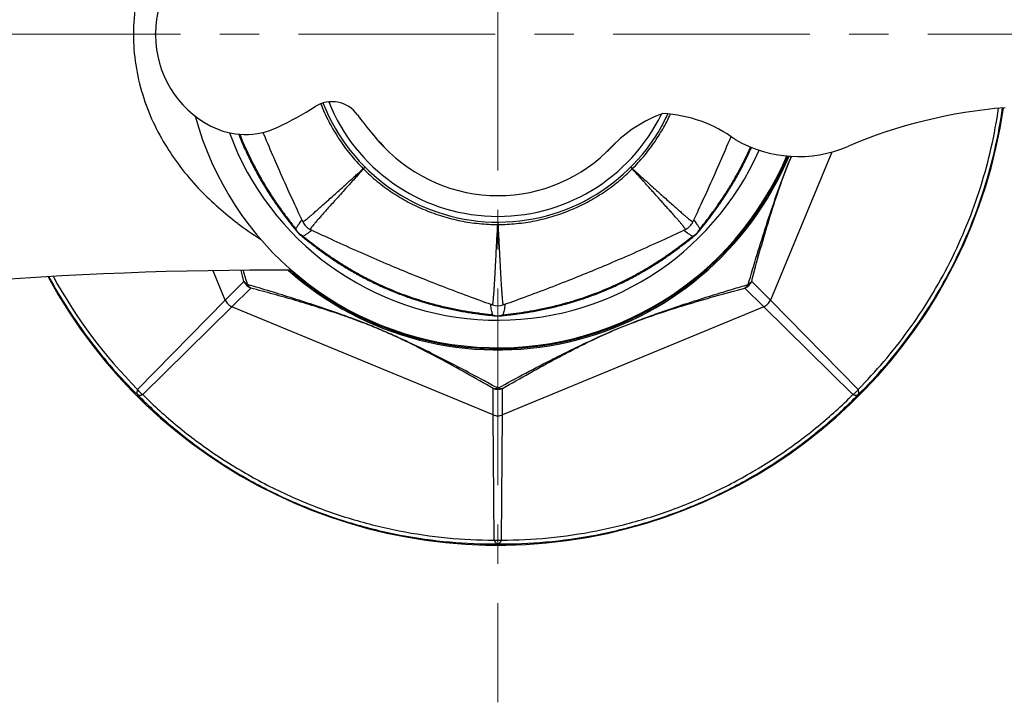
# Model space of a CAD drawing. Units: millimetres. Extents: x 72 to 8980, y -1552 to 626.
# Drawn here: x 8306 to 8368, y -786 to -743 of the extents above; entities that cross this region are included whole.
import ezdxf

# ---------------------------------------------------------------- set-up
doc = ezdxf.new("R2010")
doc.units = ezdxf.units.MM
doc.header["$MEASUREMENT"] = 0
doc.linetypes.add('CENTER', pattern=[2, 1.25, -0.25, 0.25, -0.25])
doc.layers.add('Centerline', color=4, linetype='CENTER', lineweight=15)

msp = doc.modelspace()

# ---------------------------------------------------------------- linework, layer by layer
at = {"color": 7, "linetype": 'Continuous'}
for p, q in [((8314.366, -743.929), (8314.366, -743.929)), ((8314.366, -744.054), (8314.366, -743.929)), ((8314.366, -744.054), (8314.366, -744.054)), ((8357.35, -751.479), (8353.451, -760.891)), ((8327.68, -752.432), (8327.572, -752.538)), ((8327.687, -752.439), (8327.581, -752.547)), ((8344.569, -752.441), (8344.675, -752.549)), ((8344.578, -752.431), (8344.686, -752.537)), ((8336.122, -755.934), (8336.121, -756.085)), ((8336.135, -755.934), (8336.137, -756.085)), ((8348.533, -755.916), (8348.658, -755.65)), ((8323.31, -756.473), (8323.399, -756.582)), ((8324.204, -756.396), (8324.466, -756.519)), ((8348.503, -756.836), (8348.503, -756.836)), ((8348.61, -756.81), (8348.719, -756.721)), ((8318.806, -760.891), (8318.033, -759.023)), ((8319.805, -758.994), (8319.81, -759.016)), ((8319.949, -758.992), (8319.956, -759.016)), ((8307.589, -759.411), (8307.595, -759.423)), ((8307.869, -759.395), (8307.874, -759.406)), ((8318.806, -760.891), (8319.992, -759.699)), ((8353.451, -760.891), (8352.265, -759.699)), ((8319.229, -761.314), (8320.421, -760.128)), ((8353.029, -761.314), (8351.836, -760.128)), ((8313.229, -766.566), (8318.806, -760.891)), ((8336.468, -761.195), (8336.743, -761.095)), ((8359.029, -766.566), (8353.451, -760.891)), ((8313.555, -766.892), (8319.229, -761.314)), ((8335.83, -768.19), (8319.229, -761.314)), ((8353.029, -761.314), (8336.427, -768.19)), ((8358.703, -766.892), (8353.029, -761.314)), ((8335.796, -761.824), (8335.797, -761.824)), ((8335.89, -761.881), (8336.031, -761.895)), ((8335.83, -768.19), (8335.825, -766.509)), ((8336.427, -768.19), (8336.432, -766.509)), ((8335.898, -776.147), (8335.83, -768.19)), ((8336.359, -776.147), (8336.427, -768.19))]:
    msp.add_line(p, q, dxfattribs=at)
for points in [[(8319.655, -750.342), (8319.694, -750.44), (8319.735, -750.542), (8319.776, -750.644), (8319.818, -750.746), (8319.86, -750.848), (8319.903, -750.949), (8319.946, -751.05), (8319.99, -751.15), (8320.035, -751.251), (8320.079, -751.351), (8320.125, -751.451), (8320.171, -751.55), (8320.217, -751.649), (8320.264, -751.748), (8320.311, -751.846), (8320.359, -751.944), (8320.407, -752.042), (8320.455, -752.139), (8320.504, -752.236), (8320.554, -752.332), (8320.603, -752.428), (8320.654, -752.524), (8320.705, -752.62), (8320.756, -752.715), (8320.807, -752.81), (8320.86, -752.904), (8320.912, -752.998), (8320.965, -753.092), (8321.018, -753.185), (8321.071, -753.277), (8321.125, -753.369), (8321.179, -753.461), (8321.234, -753.552), (8321.288, -753.643), (8321.343, -753.733), (8321.399, -753.822), (8321.454, -753.911), (8321.51, -753.999), (8321.566, -754.087), (8321.622, -754.174), (8321.678, -754.26), (8321.734, -754.346), (8321.791, -754.431), (8321.847, -754.516), (8321.904, -754.599), (8321.96, -754.681), (8322.016, -754.763), (8322.073, -754.844), (8322.129, -754.924), (8322.185, -755.004), (8322.241, -755.082), (8322.297, -755.16), (8322.353, -755.237), (8322.409, -755.313), (8322.464, -755.388), (8322.52, -755.463), (8322.575, -755.536), (8322.629, -755.609), (8322.684, -755.68), (8322.738, -755.751), (8322.792, -755.821), (8322.846, -755.89), (8322.899, -755.959), (8322.953, -756.028), (8323.008, -756.097), (8323.062, -756.166), (8323.115, -756.232), (8323.166, -756.295), (8323.216, -756.357), (8323.31, -756.473)], [(8321.194, -750.231), (8321.251, -750.368), (8321.328, -750.552), (8321.405, -750.736), (8321.483, -750.92), (8321.561, -751.105), (8321.64, -751.291), (8321.72, -751.478), (8321.801, -751.667), (8321.884, -751.857), (8321.967, -752.049), (8322.052, -752.243), (8322.137, -752.438), (8322.224, -752.635), (8322.312, -752.834), (8322.401, -753.033), (8322.49, -753.233), (8322.58, -753.432), (8322.669, -753.631), (8322.759, -753.829), (8322.848, -754.025), (8322.937, -754.219), (8323.025, -754.411), (8323.112, -754.6), (8323.197, -754.785), (8323.281, -754.967), (8323.364, -755.145), (8323.444, -755.319), (8323.523, -755.487), (8323.599, -755.65), (8323.724, -755.916)], [(8348.658, -755.65), (8348.734, -755.487), (8348.813, -755.319), (8348.893, -755.146), (8348.976, -754.968), (8349.06, -754.786), (8349.146, -754.6), (8349.233, -754.411), (8349.32, -754.22), (8349.409, -754.026), (8349.498, -753.829), (8349.588, -753.632), (8349.677, -753.433), (8349.767, -753.234), (8349.856, -753.034), (8349.945, -752.835), (8350.033, -752.636), (8350.12, -752.439), (8350.205, -752.244), (8350.29, -752.05), (8350.373, -751.858), (8350.456, -751.668), (8350.537, -751.479), (8350.617, -751.292), (8350.696, -751.106), (8350.774, -750.921), (8350.852, -750.737), (8350.954, -750.494)], [(8348.859, -756.581), (8348.907, -756.522), (8348.958, -756.46), (8349.007, -756.399), (8349.056, -756.338), (8349.106, -756.277), (8349.155, -756.215), (8349.206, -756.151), (8349.258, -756.086), (8349.31, -756.019), (8349.363, -755.953), (8349.415, -755.886), (8349.468, -755.818), (8349.521, -755.749), (8349.574, -755.679), (8349.628, -755.608), (8349.683, -755.536), (8349.738, -755.463), (8349.793, -755.389), (8349.848, -755.313), (8349.905, -755.236), (8349.961, -755.159), (8350.017, -755.081), (8350.074, -755.002), (8350.13, -754.922), (8350.186, -754.842), (8350.242, -754.761), (8350.298, -754.68), (8350.354, -754.598), (8350.41, -754.515), (8350.466, -754.431), (8350.522, -754.347), (8350.578, -754.262), (8350.634, -754.176), (8350.69, -754.089), (8350.746, -754.002), (8350.801, -753.914), (8350.857, -753.825), (8350.912, -753.736), (8350.967, -753.646), (8351.022, -753.555), (8351.076, -753.464), (8351.131, -753.372), (8351.185, -753.28), (8351.238, -753.187), (8351.292, -753.094), (8351.344, -753), (8351.397, -752.906), (8351.449, -752.812), (8351.5, -752.717), (8351.552, -752.622), (8351.603, -752.526), (8351.653, -752.43), (8351.703, -752.334), (8351.752, -752.238), (8351.801, -752.141), (8351.849, -752.044), (8351.897, -751.947), (8351.945, -751.849), (8351.992, -751.751), (8352.039, -751.652), (8352.085, -751.553), (8352.131, -751.453), (8352.177, -751.354), (8352.222, -751.254), (8352.251, -751.186)], [(8324.466, -756.519), (8324.629, -756.595), (8324.797, -756.674), (8324.97, -756.754), (8325.148, -756.836), (8325.329, -756.92), (8325.514, -757.006), (8325.703, -757.092), (8325.894, -757.18), (8326.087, -757.268), (8326.283, -757.357), (8326.48, -757.447), (8326.678, -757.536), (8326.878, -757.626), (8327.077, -757.715), (8327.276, -757.803), (8327.474, -757.891), (8327.672, -757.978), (8327.867, -758.064), (8328.061, -758.149), (8328.253, -758.232), (8328.443, -758.314), (8328.632, -758.396), (8328.819, -758.476), (8329.006, -758.555), (8329.191, -758.634), (8329.376, -758.712), (8329.56, -758.789), (8329.744, -758.866), (8329.927, -758.942), (8330.111, -759.018), (8330.295, -759.094), (8330.48, -759.169), (8330.666, -759.245), (8330.852, -759.32), (8331.04, -759.396), (8331.229, -759.472), (8331.42, -759.548), (8331.612, -759.624), (8331.807, -759.701), (8332.004, -759.778), (8332.203, -759.856), (8332.404, -759.934), (8332.608, -760.012), (8332.811, -760.09), (8333.016, -760.168), (8333.22, -760.246), (8333.424, -760.324), (8333.628, -760.4), (8333.83, -760.476), (8334.03, -760.551), (8334.228, -760.624), (8334.423, -760.696), (8334.615, -760.767), (8334.804, -760.836), (8334.988, -760.904), (8335.168, -760.97), (8335.343, -761.033), (8335.512, -761.095), (8335.789, -761.195)], [(8336.743, -761.095), (8336.913, -761.034), (8337.087, -760.97), (8337.267, -760.905), (8337.451, -760.838), (8337.639, -760.768), (8337.83, -760.698), (8338.026, -760.626), (8338.223, -760.552), (8338.423, -760.478), (8338.625, -760.402), (8338.827, -760.326), (8339.031, -760.249), (8339.236, -760.171), (8339.44, -760.093), (8339.643, -760.015), (8339.846, -759.937), (8340.047, -759.859), (8340.246, -759.781), (8340.442, -759.704), (8340.637, -759.627), (8340.83, -759.551), (8341.02, -759.475), (8341.21, -759.399), (8341.397, -759.323), (8341.584, -759.248), (8341.769, -759.173), (8341.954, -759.097), (8342.138, -759.022), (8342.321, -758.946), (8342.505, -758.869), (8342.689, -758.793), (8342.873, -758.716), (8343.057, -758.638), (8343.242, -758.559), (8343.428, -758.48), (8343.615, -758.4), (8343.804, -758.319), (8343.994, -758.237), (8344.186, -758.153), (8344.38, -758.069), (8344.575, -757.983), (8344.773, -757.896), (8344.971, -757.808), (8345.171, -757.719), (8345.37, -757.63), (8345.57, -757.54), (8345.768, -757.451), (8345.966, -757.361), (8346.162, -757.272), (8346.356, -757.183), (8346.548, -757.096), (8346.737, -757.009), (8346.923, -756.923), (8347.104, -756.839), (8347.283, -756.756), (8347.456, -756.676), (8347.624, -756.597), (8347.788, -756.521), (8348.054, -756.396)], [(8323.539, -756.722), (8323.598, -756.77), (8323.66, -756.82), (8323.721, -756.87), (8323.782, -756.919), (8323.843, -756.968), (8323.905, -757.018), (8323.969, -757.069), (8324.035, -757.121), (8324.101, -757.173), (8324.167, -757.225), (8324.234, -757.278), (8324.302, -757.331), (8324.371, -757.384), (8324.441, -757.437), (8324.512, -757.491), (8324.585, -757.546), (8324.657, -757.6), (8324.732, -757.655), (8324.807, -757.711), (8324.884, -757.767), (8324.961, -757.824), (8325.04, -757.88), (8325.119, -757.936), (8325.198, -757.993), (8325.278, -758.049), (8325.359, -758.105), (8325.44, -758.161), (8325.522, -758.217), (8325.605, -758.273), (8325.689, -758.329), (8325.773, -758.385), (8325.859, -758.441), (8325.945, -758.497), (8326.031, -758.553), (8326.119, -758.609), (8326.206, -758.664), (8326.295, -758.72), (8326.385, -758.775), (8326.475, -758.83), (8326.565, -758.885), (8326.657, -758.939), (8326.748, -758.993), (8326.841, -759.047), (8326.933, -759.101), (8327.027, -759.154), (8327.12, -759.207), (8327.214, -759.26), (8327.308, -759.312), (8327.403, -759.363), (8327.498, -759.415), (8327.594, -759.465), (8327.69, -759.516), (8327.786, -759.565), (8327.882, -759.615), (8327.979, -759.664), (8328.076, -759.712), (8328.173, -759.76), (8328.271, -759.808), (8328.37, -759.855), (8328.468, -759.902), (8328.567, -759.948), (8328.667, -759.994), (8328.767, -760.039), (8328.867, -760.084), (8328.967, -760.129), (8329.068, -760.173), (8329.169, -760.216), (8329.27, -760.259), (8329.371, -760.301), (8329.473, -760.343), (8329.575, -760.384), (8329.677, -760.425), (8329.779, -760.465), (8329.882, -760.505), (8329.984, -760.544), (8330.087, -760.582), (8330.189, -760.62), (8330.292, -760.658), (8330.395, -760.694), (8330.498, -760.731), (8330.601, -760.766), (8330.704, -760.801), (8330.807, -760.836), (8330.91, -760.869), (8331.013, -760.903), (8331.116, -760.935), (8331.22, -760.968), (8331.323, -760.999), (8331.427, -761.03), (8331.531, -761.061), (8331.634, -761.091), (8331.737, -761.12), (8331.841, -761.149), (8331.944, -761.177), (8332.047, -761.205), (8332.151, -761.232), (8332.254, -761.258), (8332.357, -761.284), (8332.459, -761.31), (8332.562, -761.334), (8332.664, -761.358), (8332.766, -761.382), (8332.868, -761.405), (8332.97, -761.428), (8333.071, -761.45), (8333.172, -761.471), (8333.272, -761.492), (8333.372, -761.512), (8333.472, -761.532), (8333.571, -761.551), (8333.669, -761.569), (8333.767, -761.587), (8333.864, -761.605), (8333.96, -761.622), (8334.056, -761.638), (8334.151, -761.654), (8334.246, -761.669), (8334.34, -761.684), (8334.433, -761.699), (8334.525, -761.713), (8334.617, -761.726), (8334.708, -761.739), (8334.798, -761.752), (8334.887, -761.764), (8334.975, -761.775), (8335.063, -761.787), (8335.15, -761.798), (8335.237, -761.809), (8335.324, -761.819), (8335.411, -761.829), (8335.498, -761.839), (8335.582, -761.849), (8335.663, -761.857), (8335.742, -761.866), (8335.89, -761.881)], [(8336.228, -761.895), (8336.304, -761.888), (8336.384, -761.88), (8336.462, -761.871), (8336.54, -761.863), (8336.617, -761.855), (8336.697, -761.846), (8336.778, -761.837), (8336.861, -761.827), (8336.945, -761.817), (8337.028, -761.807), (8337.113, -761.797), (8337.198, -761.786), (8337.285, -761.775), (8337.372, -761.763), (8337.46, -761.751), (8337.55, -761.739), (8337.64, -761.726), (8337.732, -761.712), (8337.825, -761.698), (8337.918, -761.684), (8338.013, -761.669), (8338.108, -761.653), (8338.204, -761.637), (8338.3, -761.621), (8338.396, -761.604), (8338.493, -761.587), (8338.59, -761.569), (8338.688, -761.55), (8338.786, -761.531), (8338.885, -761.512), (8338.984, -761.492), (8339.084, -761.471), (8339.185, -761.45), (8339.285, -761.428), (8339.386, -761.406), (8339.488, -761.383), (8339.59, -761.359), (8339.692, -761.335), (8339.794, -761.31), (8339.897, -761.285), (8340, -761.259), (8340.104, -761.232), (8340.207, -761.205), (8340.311, -761.178), (8340.414, -761.149), (8340.518, -761.121), (8340.621, -761.091), (8340.725, -761.061), (8340.828, -761.031), (8340.932, -761), (8341.035, -760.968), (8341.139, -760.936), (8341.242, -760.903), (8341.345, -760.87), (8341.448, -760.836), (8341.551, -760.802), (8341.654, -760.767), (8341.757, -760.731), (8341.859, -760.695), (8341.962, -760.659), (8342.065, -760.621), (8342.168, -760.583), (8342.271, -760.545), (8342.373, -760.506), (8342.475, -760.466), (8342.578, -760.426), (8342.68, -760.386), (8342.781, -760.344), (8342.883, -760.303), (8342.985, -760.26), (8343.086, -760.217), (8343.187, -760.174), (8343.288, -760.13), (8343.388, -760.086), (8343.488, -760.041), (8343.588, -759.995), (8343.687, -759.95), (8343.786, -759.903), (8343.885, -759.856), (8343.984, -759.809), (8344.082, -759.762), (8344.179, -759.713), (8344.276, -759.665), (8344.373, -759.616), (8344.47, -759.567), (8344.566, -759.517), (8344.662, -759.466), (8344.757, -759.416), (8344.852, -759.364), (8344.947, -759.313), (8345.042, -759.261), (8345.135, -759.208), (8345.229, -759.156), (8345.322, -759.102), (8345.414, -759.049), (8345.506, -758.995), (8345.598, -758.941), (8345.689, -758.887), (8345.78, -758.832), (8345.87, -758.777), (8345.959, -758.722), (8346.048, -758.666), (8346.136, -758.61), (8346.224, -758.555), (8346.311, -758.498), (8346.398, -758.442), (8346.483, -758.386), (8346.569, -758.329), (8346.653, -758.273), (8346.736, -758.217), (8346.819, -758.16), (8346.9, -758.104), (8346.981, -758.047), (8347.062, -757.991), (8347.141, -757.935), (8347.22, -757.879), (8347.297, -757.823), (8347.374, -757.767), (8347.45, -757.711), (8347.526, -757.656), (8347.6, -757.601), (8347.673, -757.546), (8347.746, -757.491), (8347.817, -757.436), (8347.888, -757.382), (8347.958, -757.329), (8348.028, -757.275), (8348.096, -757.221), (8348.165, -757.167), (8348.234, -757.112), (8348.303, -757.058), (8348.369, -757.005), (8348.433, -756.954), (8348.494, -756.904), (8348.61, -756.81)]]:
    msp.add_lwpolyline(points, dxfattribs=at)
for centre, radius, start, end in [((8320.862, -743.929), 6.496, 117.28562, 180), ((8320.862, -744.054), 6.496, 180, 242.71438), ((8325.583, -750.277), 1.999, 35.62748, 122.3407), ((8336.129, -743.991), 11.943, 201.46229, 334.9102), ((8336.129, -743.991), 11.577, 201.78974, 334.00944), ((8336.129, -743.991), 32.48, 208.34769, 351.72108), ((8336.129, -743.991), 19.929, 195.13571, 337.15322), ((8312.504, -729.62), 22.451, 295.42372, 302.3407), ((8342.673, -738.03), 19.026, 215.62748, 223.57291), ((8349.345, -756.793), 8.223, 109.31026, 136.51059), ((8346.173, -757.515), 8.495, 53.5551, 86.94064), ((8370.921, -780.539), 31.981, 94.56086, 113.10241), ((8320.083, -745.564), 4.797, 242.71349, 295.42372), ((8336.129, -743.991), 18.176, 200.14872, 336.06653), ((8336.129, -743.991), 10.185, 218.32529, 226.96572), ((8336.129, -743.991), 10.185, 313.10591, 317.45254), ((8355.235, -743.769), 7.995, 239.84346, 293.10241), ((8336.129, -744.256), 9.994, 223.57291, 316.51059), ((8336.129, -743.991), 20.067, 228.39037, 337.28094), ((8336.129, -743.991), 19.988, 228.64532, 337.20708), ((8393.062, -767.574), 41.421, 157.54234, 157.83027), ((8385.031, -764.247), 32.72, 157.54895, 157.90166), ((8328.243, -751.877), 0.942, 224.53315, 225.34308), ((8344.052, -751.914), 0.889, 314.48289, 315.50399), ((8332.899, -738.368), 22.096, 232.98172, 237.53547), ((8324.629, -755.491), 0.999, 205.15803, 244.84207), ((8336.129, -755.112), 0.973, 269.53381, 270.46541), ((8347.629, -755.491), 0.999, 295.158, 334.84206), ((8324.172, -755.949), 0.999, 219.33083, 230.67583), ((8348.057, -755.919), 1.02, 295.96961, 334.16321), ((8348.086, -755.948), 0.999, 309.33083, 320.67583), ((8322.152, -1013.602), 254.62, 89.80433, 99.36961), ((8180.149, -796.551), 144.618, 14.76319, 15.0432), ((8156.715, -807.603), 170.318, 16.26419, 16.57532), ((8335.59, -744.262), 31.583, 208.6516, 224.92562), ((8320.736, -759.385), 0.807, 202.92564, 247.07436), ((8351.522, -759.385), 0.807, 292.92565, 337.07435), ((8336.129, -760.255), 0.999, 250.15795, 289.84206), ((8336.129, -760.86), 1.02, 250.96991, 289.16291), ((8336.129, -760.898), 1.002, 264.3447, 275.66197), ((8336.129, -765.761), 0.807, 247.92565, 292.07435)]:
    msp.add_arc(centre, radius, start, end, dxfattribs=at)
for points, knots in [([(8320.054, -731.636), (8319.162, -732.274), (8317.398, -733.743), (8315.105, -736.506), (8313.396, -739.978), (8312.962, -742.634), (8312.962, -743.991)], [0, 0, 0, 0, 0.222764, 0.46403, 0.724259, 1, 1, 1, 1]), ([(8312.962, -743.991), (8312.962, -745.29), (8313.359, -747.835), (8314.938, -751.195), (8317.084, -753.909), (8318.749, -755.371), (8319.596, -756.01)], [0, 0, 0, 0, 0.274336, 0.534164, 0.775862, 1, 1, 1, 1]), ([(8324.874, -748.409), (8325.025, -748.794), (8325.367, -749.549), (8325.993, -750.623), (8326.725, -751.628), (8327.279, -752.245), (8327.572, -752.538)], [0, 0, 0, 0, 0.250007, 0.500011, 0.750009, 1, 1, 1, 1]), ([(8344.686, -752.537), (8344.936, -752.287), (8345.414, -751.764), (8346.058, -750.919), (8346.626, -750.022), (8346.952, -749.392), (8347.1, -749.071)], [0, 0, 0, 0, 0.249992, 0.49999, 0.749993, 1, 1, 1, 1]), ([(8359.029, -766.566), (8359.599, -765.995), (8360.711, -764.791), (8362.252, -762.837), (8363.661, -760.723), (8364.911, -758.475), (8365.981, -756.12), (8366.856, -753.688), (8367.527, -751.209), (8367.838, -749.533), (8367.959, -748.696)], [0, 0, 0, 0, 0.119084, 0.241831, 0.367059, 0.493795, 0.621216, 0.748574, 0.875117, 1, 1, 1, 1]), ([(8359.037, -766.9), (8359.625, -766.322), (8360.772, -765.1), (8362.361, -763.113), (8363.813, -760.961), (8365.1, -758.669), (8366.199, -756.265), (8367.095, -753.779), (8367.779, -751.244), (8368.093, -749.529), (8368.214, -748.673)], [0, 0, 0, 0, 0.119117, 0.24185, 0.367047, 0.493751, 0.621149, 0.7485, 0.87506, 1, 1, 1, 1]), ([(8319.723, -750.348), (8319.962, -750.96), (8320.363, -751.854), (8320.969, -752.99), (8321.439, -753.785), (8321.917, -754.523), (8322.319, -755.096), (8322.633, -755.523), (8322.857, -755.82), (8323.04, -756.056), (8323.182, -756.236), (8323.251, -756.323), (8323.284, -756.365)], [0, 0, 0, 0, 0.281014, 0.417918, 0.549992, 0.675669, 0.793489, 0.849029, 0.902154, 0.952673, 0.976741, 1, 1, 1, 1]), ([(8348.974, -756.363), (8349.035, -756.286), (8349.127, -756.168), (8349.251, -756.01), (8349.381, -755.842), (8349.547, -755.624), (8349.823, -755.252), (8350.177, -754.757), (8350.602, -754.122), (8351.025, -753.44), (8351.582, -752.462), (8351.962, -751.692), (8352.195, -751.163)], [0, 0, 0, 0, 0.048078, 0.072914, 0.098499, 0.151747, 0.207399, 0.324704, 0.449542, 0.580762, 0.71716, 1, 1, 1, 1]), ([(8352.04, -759.903), (8352.226, -759.266), (8352.603, -758.001), (8353.201, -756.097), (8353.883, -754.074), (8354.4, -752.688), (8354.703, -751.944)], [0, 0, 0, 0, 0.237149, 0.47153, 0.712911, 1, 1, 1, 1]), ([(8352.265, -759.699), (8352.43, -759.076), (8352.763, -757.84), (8353.301, -755.986), (8353.928, -754.013), (8354.419, -752.664), (8354.714, -751.938)], [0, 0, 0, 0, 0.237546, 0.471314, 0.711403, 1, 1, 1, 1]), ([(8323.724, -755.916), (8323.724, -755.917), (8323.725, -755.918), (8323.727, -755.918), (8323.729, -755.918), (8323.733, -755.918), (8323.74, -755.915), (8323.749, -755.91), (8323.761, -755.904), (8323.774, -755.895), (8323.789, -755.885), (8323.813, -755.868), (8323.847, -755.843), (8323.915, -755.79), (8324.017, -755.707), (8324.161, -755.585), (8324.334, -755.436), (8324.536, -755.26), (8324.766, -755.058), (8325.024, -754.829), (8325.309, -754.574), (8325.621, -754.294), (8325.961, -753.989), (8326.26, -753.719), (8326.512, -753.492), (8326.712, -753.312), (8326.917, -753.127), (8327.093, -752.969), (8327.237, -752.839), (8327.328, -752.757), (8327.402, -752.69), (8327.449, -752.648), (8327.486, -752.614), (8327.515, -752.589), (8327.538, -752.567), (8327.557, -752.55), (8327.567, -752.542), (8327.572, -752.538)], [0, 0, 0, 0, 0.000312, 0.000657, 0.001094, 0.001651, 0.003154, 0.005191, 0.00775, 0.010813, 0.014361, 0.018392, 0.027927, 0.039452, 0.068443, 0.105258, 0.149802, 0.202005, 0.261797, 0.329105, 0.4038, 0.485721, 0.574734, 0.670736, 0.721332, 0.773646, 0.827675, 0.883411, 0.91192, 0.940854, 0.955481, 0.970214, 0.977621, 0.985054, 0.992514, 0.996254, 1, 1, 1, 1]), ([(8327.581, -752.547), (8327.547, -752.585), (8327.496, -752.642), (8327.437, -752.708), (8327.404, -752.745), (8327.38, -752.774), (8327.355, -752.802), (8327.322, -752.838), (8327.264, -752.902), (8327.152, -753.027), (8326.993, -753.203), (8326.808, -753.409), (8326.628, -753.608), (8326.401, -753.86), (8326.132, -754.159), (8325.827, -754.499), (8325.546, -754.811), (8325.291, -755.097), (8325.062, -755.354), (8324.86, -755.584), (8324.684, -755.786), (8324.535, -755.959), (8324.414, -756.103), (8324.33, -756.205), (8324.278, -756.273), (8324.252, -756.307), (8324.235, -756.331), (8324.225, -756.346), (8324.217, -756.36), (8324.21, -756.371), (8324.205, -756.38), (8324.203, -756.387), (8324.202, -756.391), (8324.202, -756.393), (8324.202, -756.395), (8324.203, -756.396), (8324.204, -756.396)], [0, 0, 0, 0, 0.029791, 0.044528, 0.051856, 0.059159, 0.066434, 0.07368, 0.088094, 0.116601, 0.172337, 0.226364, 0.278678, 0.329273, 0.425273, 0.514286, 0.596206, 0.6709, 0.738208, 0.797999, 0.850201, 0.894744, 0.931559, 0.960549, 0.972074, 0.981609, 0.98564, 0.989188, 0.992251, 0.99481, 0.996846, 0.998349, 0.998906, 0.999343, 0.999688, 1, 1, 1, 1]), ([(8327.581, -752.547), (8327.861, -752.826), (8328.448, -753.357), (8329.402, -754.063), (8330.42, -754.672), (8331.493, -755.179), (8332.611, -755.579), (8333.762, -755.869), (8334.935, -756.045), (8335.726, -756.085), (8336.121, -756.085)], [0, 0, 0, 0, 0.124996, 0.249994, 0.374996, 0.5, 0.625004, 0.750006, 0.875004, 1, 1, 1, 1]), ([(8336.137, -756.085), (8336.532, -756.085), (8337.322, -756.045), (8338.495, -755.869), (8339.646, -755.58), (8340.763, -755.179), (8341.836, -754.672), (8342.854, -754.063), (8343.808, -753.358), (8344.395, -752.827), (8344.675, -752.549)], [0, 0, 0, 0, 0.124996, 0.249994, 0.374996, 0.5, 0.625004, 0.750006, 0.875004, 1, 1, 1, 1]), ([(8348.054, -756.396), (8348.056, -756.395), (8348.055, -756.388), (8348.053, -756.382), (8348.05, -756.376), (8348.046, -756.369), (8348.039, -756.357), (8348.03, -756.343), (8348.019, -756.327), (8348.008, -756.31), (8347.992, -756.289), (8347.972, -756.262), (8347.947, -756.231), (8347.922, -756.199), (8347.897, -756.168), (8347.863, -756.127), (8347.82, -756.075), (8347.769, -756.014), (8347.717, -755.953), (8347.665, -755.892), (8347.613, -755.831), (8347.543, -755.751), (8347.455, -755.65), (8347.349, -755.53), (8347.244, -755.409), (8347.137, -755.289), (8347.031, -755.17), (8346.924, -755.05), (8346.782, -754.891), (8346.604, -754.692), (8346.39, -754.453), (8346.176, -754.215), (8345.961, -753.977), (8345.747, -753.739), (8345.586, -753.56), (8345.479, -753.441), (8345.439, -753.397), (8345.412, -753.367), (8345.401, -753.354), (8345.392, -753.345), (8345.385, -753.337), (8345.379, -753.33), (8345.372, -753.322), (8345.365, -753.315), (8345.356, -753.305), (8345.345, -753.293), (8345.331, -753.278), (8345.318, -753.263), (8345.307, -753.25), (8345.298, -753.241), (8345.285, -753.226), (8345.264, -753.203), (8345.238, -753.174), (8345.211, -753.144), (8345.188, -753.119), (8345.171, -753.099), (8345.157, -753.084), (8345.144, -753.069), (8345.13, -753.055), (8345.117, -753.04), (8345.106, -753.027), (8345.097, -753.018), (8345.088, -753.007), (8345.077, -752.995), (8345.063, -752.98), (8345.037, -752.95), (8344.978, -752.886), (8344.853, -752.747), (8344.746, -752.628), (8344.675, -752.549)], [0, 0, 0, 0, 0.001807, 0.002784, 0.00376, 0.005713, 0.007667, 0.011573, 0.01548, 0.019387, 0.023294, 0.031107, 0.038921, 0.046734, 0.054548, 0.062362, 0.077989, 0.093616, 0.109244, 0.124871, 0.140498, 0.156126, 0.18738, 0.218635, 0.249889, 0.281144, 0.312399, 0.343653, 0.374908, 0.437417, 0.499926, 0.562436, 0.624945, 0.687454, 0.749963, 0.765591, 0.781218, 0.785125, 0.789032, 0.790985, 0.792938, 0.794892, 0.796845, 0.798799, 0.800752, 0.804659, 0.808566, 0.812473, 0.816379, 0.818333, 0.820286, 0.8281, 0.835913, 0.843727, 0.851541, 0.855447, 0.859354, 0.863261, 0.867168, 0.871075, 0.874982, 0.876935, 0.878888, 0.882795, 0.886702, 0.890609, 0.906236, 0.937491, 1, 1, 1, 1]), ([(8344.686, -752.537), (8344.973, -752.796), (8345.391, -753.173), (8345.931, -753.659), (8346.297, -753.989), (8346.636, -754.294), (8346.948, -754.574), (8347.234, -754.829), (8347.492, -755.058), (8347.721, -755.26), (8347.923, -755.436), (8348.096, -755.585), (8348.24, -755.707), (8348.343, -755.79), (8348.41, -755.843), (8348.445, -755.868), (8348.468, -755.885), (8348.484, -755.895), (8348.497, -755.904), (8348.508, -755.91), (8348.517, -755.915), (8348.524, -755.918), (8348.528, -755.918), (8348.53, -755.918), (8348.532, -755.918), (8348.533, -755.917), (8348.533, -755.916)], [0, 0, 0, 0, 0.226353, 0.329264, 0.425266, 0.51428, 0.596201, 0.670895, 0.738204, 0.797996, 0.850199, 0.894742, 0.931557, 0.960548, 0.972073, 0.981608, 0.985639, 0.989187, 0.99225, 0.994809, 0.996845, 0.998349, 0.998906, 0.999343, 0.999688, 1, 1, 1, 1]), ([(8323.285, -756.366), (8323.303, -756.337), (8323.339, -756.279), (8323.393, -756.195), (8323.444, -756.116), (8323.509, -756.02), (8323.583, -755.915), (8323.642, -755.837), (8323.671, -755.802)], [0, 0, 0, 0, 0.151624, 0.297575, 0.43673, 0.568207, 0.804618, 1, 1, 1, 1]), ([(8335.789, -761.195), (8335.79, -761.195), (8335.791, -761.195), (8335.793, -761.194), (8335.795, -761.193), (8335.797, -761.189), (8335.8, -761.183), (8335.803, -761.173), (8335.806, -761.16), (8335.81, -761.145), (8335.813, -761.127), (8335.818, -761.098), (8335.824, -761.056), (8335.835, -760.971), (8335.848, -760.839), (8335.865, -760.652), (8335.882, -760.424), (8335.9, -760.157), (8335.919, -759.851), (8335.939, -759.507), (8335.961, -759.125), (8335.984, -758.706), (8336.008, -758.25), (8336.034, -757.759), (8336.071, -757.033), (8336.101, -756.472), (8336.121, -756.085)], [0, 0, 0, 0, 0.000312, 0.000657, 0.001094, 0.001651, 0.003155, 0.005191, 0.00775, 0.010813, 0.014361, 0.018392, 0.027927, 0.039452, 0.068443, 0.105258, 0.149801, 0.202004, 0.261796, 0.329104, 0.403799, 0.48572, 0.574734, 0.670735, 0.773646, 1, 1, 1, 1]), ([(8336.137, -756.085), (8336.137, -756.086), (8336.137, -756.088), (8336.137, -756.089), (8336.137, -756.091), (8336.137, -756.091), (8336.137, -756.092), (8336.137, -756.092), (8336.136, -756.092), (8336.136, -756.092), (8336.136, -756.093), (8336.136, -756.093), (8336.136, -756.094), (8336.137, -756.095), (8336.137, -756.097), (8336.137, -756.1), (8336.137, -756.106), (8336.138, -756.114), (8336.138, -756.123), (8336.139, -756.131), (8336.139, -756.137), (8336.139, -756.14), (8336.139, -756.143), (8336.14, -756.145), (8336.14, -756.147), (8336.14, -756.15), (8336.14, -756.154), (8336.141, -756.165), (8336.142, -756.181), (8336.143, -756.206), (8336.145, -756.238), (8336.146, -756.269), (8336.148, -756.294), (8336.149, -756.313), (8336.149, -756.332), (8336.15, -756.351), (8336.151, -756.369), (8336.152, -756.394), (8336.154, -756.425), (8336.156, -756.462), (8336.158, -756.499), (8336.161, -756.548), (8336.164, -756.609), (8336.169, -756.706), (8336.175, -756.825), (8336.183, -756.967), (8336.189, -757.083), (8336.193, -757.164), (8336.195, -757.21), (8336.197, -757.238), (8336.198, -757.261), (8336.199, -757.284), (8336.201, -757.323), (8336.205, -757.401), (8336.211, -757.511), (8336.218, -757.642), (8336.223, -757.749), (8336.228, -757.834), (8336.23, -757.897), (8336.234, -757.959), (8336.238, -758.021), (8336.241, -758.082), (8336.245, -758.162), (8336.252, -758.3), (8336.262, -758.492), (8336.278, -758.783), (8336.297, -759.125), (8336.318, -759.507), (8336.338, -759.851), (8336.358, -760.157), (8336.376, -760.424), (8336.393, -760.652), (8336.409, -760.839), (8336.422, -760.971), (8336.433, -761.056), (8336.439, -761.098), (8336.444, -761.127), (8336.448, -761.145), (8336.451, -761.16), (8336.454, -761.173), (8336.458, -761.183), (8336.461, -761.189), (8336.463, -761.193), (8336.465, -761.194), (8336.466, -761.195), (8336.467, -761.195), (8336.468, -761.195)], [0, 0, 0, 0, 0.000469, 0.000937, 0.001054, 0.001171, 0.001232, 0.001301, 0.001384, 0.00144, 0.001504, 0.001562, 0.001679, 0.001913, 0.002381, 0.00285, 0.003786, 0.005657, 0.007526, 0.009394, 0.010327, 0.010793, 0.01126, 0.01173, 0.012197, 0.012663, 0.013129, 0.014991, 0.018711, 0.022424, 0.02983, 0.03721, 0.04089, 0.044563, 0.048229, 0.051888, 0.055541, 0.059188, 0.066461, 0.073707, 0.080928, 0.088123, 0.10243, 0.11663, 0.14471, 0.172364, 0.19959, 0.213043, 0.219729, 0.226389, 0.229709, 0.233022, 0.239628, 0.25276, 0.278701, 0.304213, 0.329294, 0.341672, 0.353948, 0.366111, 0.37816, 0.390106, 0.401944, 0.425291, 0.470676, 0.514301, 0.596218, 0.67091, 0.738216, 0.798005, 0.850205, 0.894747, 0.93156, 0.96055, 0.972074, 0.981609, 0.98564, 0.989188, 0.992251, 0.99481, 0.996846, 0.998349, 0.998906, 0.999343, 0.999688, 1, 1, 1, 1]), ([(8348.587, -755.803), (8348.615, -755.837), (8348.674, -755.915), (8348.767, -756.045), (8348.868, -756.197), (8348.938, -756.306), (8348.974, -756.363)], [0, 0, 0, 0, 0.195054, 0.431158, 0.70179, 1, 1, 1, 1]), ([(8323.284, -756.365), (8323.296, -756.405), (8323.328, -756.481), (8323.373, -756.55), (8323.399, -756.582)], [0, 0, 0, 0, 0.503714, 1, 1, 1, 1]), ([(8323.285, -756.366), (8323.297, -756.405), (8323.328, -756.482), (8323.374, -756.551), (8323.399, -756.582)], [0, 0, 0, 0, 0.503712, 1, 1, 1, 1]), ([(8323.757, -756.837), (8323.706, -756.812), (8323.608, -756.754), (8323.478, -756.644), (8323.368, -756.514), (8323.309, -756.417), (8323.285, -756.366)], [0, 0, 0, 0, 0.249873, 0.500027, 0.750167, 1, 1, 1, 1]), ([(8324.318, -756.449), (8324.283, -756.478), (8324.206, -756.537), (8324.075, -756.629), (8323.952, -756.712), (8323.843, -756.782), (8323.786, -756.819), (8323.757, -756.837)], [0, 0, 0, 0, 0.195031, 0.431099, 0.701701, 0.847782, 1, 1, 1, 1]), ([(8348.503, -756.836), (8348.446, -756.8), (8348.336, -756.731), (8348.183, -756.63), (8348.052, -756.538), (8347.974, -756.478), (8347.94, -756.45)], [0, 0, 0, 0, 0.297681, 0.568274, 0.804644, 1, 1, 1, 1]), ([(8348.974, -756.363), (8348.962, -756.403), (8348.931, -756.48), (8348.885, -756.549), (8348.859, -756.581)], [0, 0, 0, 0, 0.503754, 1, 1, 1, 1]), ([(8323.539, -756.722), (8323.571, -756.748), (8323.64, -756.794), (8323.717, -756.825), (8323.757, -756.837)], [0, 0, 0, 0, 0.496251, 1, 1, 1, 1]), ([(8323.757, -756.837), (8323.927, -756.97), (8324.285, -757.252), (8324.857, -757.68), (8325.49, -758.128), (8326.179, -758.581), (8326.922, -759.031), (8327.985, -759.616), (8329.386, -760.272), (8330.84, -760.799), (8332.005, -761.137), (8332.848, -761.344), (8333.656, -761.511), (8334.305, -761.623), (8334.798, -761.696), (8335.146, -761.744), (8335.426, -761.78), (8335.641, -761.806), (8335.745, -761.818), (8335.796, -761.824)], [0, 0, 0, 0, 0.048963, 0.103362, 0.162117, 0.224753, 0.290587, 0.358933, 0.499937, 0.640941, 0.709289, 0.775123, 0.837759, 0.896535, 0.924288, 0.950883, 0.97621, 0.988297, 1, 1, 1, 1]), ([(8336.464, -761.823), (8336.678, -761.797), (8337.13, -761.743), (8337.838, -761.641), (8338.602, -761.51), (8339.41, -761.343), (8340.253, -761.136), (8341.419, -760.798), (8342.873, -760.271), (8344.274, -759.616), (8345.337, -759.031), (8346.079, -758.582), (8346.769, -758.128), (8347.306, -757.748), (8347.707, -757.452), (8347.987, -757.24), (8348.21, -757.067), (8348.38, -756.933), (8348.462, -756.868), (8348.503, -756.836)], [0, 0, 0, 0, 0.048964, 0.103364, 0.162119, 0.224756, 0.290591, 0.358936, 0.49994, 0.640944, 0.709291, 0.775125, 0.83776, 0.896535, 0.924289, 0.950883, 0.97621, 0.988297, 1, 1, 1, 1]), ([(8348.503, -756.836), (8348.542, -756.824), (8348.618, -756.793), (8348.687, -756.747), (8348.719, -756.721)], [0, 0, 0, 0, 0.503714, 1, 1, 1, 1]), ([(8348.503, -756.836), (8348.543, -756.824), (8348.619, -756.792), (8348.688, -756.747), (8348.719, -756.721)], [0, 0, 0, 0, 0.503707, 1, 1, 1, 1]), ([(8307.595, -759.423), (8307.978, -760.129), (8308.793, -761.503), (8310.155, -763.45), (8311.627, -765.254), (8312.681, -766.37), (8313.22, -766.9)], [0, 0, 0, 0, 0.256601, 0.509986, 0.758457, 1, 1, 1, 1]), ([(8320.217, -759.903), (8320.17, -759.879), (8320.083, -759.822), (8320.017, -759.742), (8319.992, -759.699)], [0, 0, 0, 0, 0.519067, 1, 1, 1, 1]), ([(8352.265, -759.699), (8352.241, -759.742), (8352.174, -759.822), (8352.088, -759.879), (8352.04, -759.903)], [0, 0, 0, 0, 0.480936, 1, 1, 1, 1]), ([(8332.599, -764.622), (8332.139, -764.388), (8331.435, -764.037), (8330.461, -763.571), (8329.647, -763.195), (8328.748, -762.8), (8327.814, -762.416), (8326.914, -762.072), (8325.849, -761.684), (8324.601, -761.256), (8323.138, -760.783), (8321.683, -760.335), (8320.708, -760.046), (8320.217, -759.903)], [0, 0, 0, 0, 0.116441, 0.177775, 0.244047, 0.319134, 0.399623, 0.472207, 0.536914, 0.655897, 0.770299, 0.884395, 1, 1, 1, 1]), ([(8320.421, -760.128), (8320.378, -760.104), (8320.298, -760.037), (8320.241, -759.95), (8320.217, -759.903)], [0, 0, 0, 0, 0.480934, 1, 1, 1, 1]), ([(8332.423, -764.601), (8331.986, -764.368), (8331.314, -764.018), (8330.381, -763.557), (8329.593, -763.184), (8328.714, -762.793), (8327.799, -762.419), (8326.92, -762.09), (8325.889, -761.728), (8324.683, -761.336), (8323.265, -760.909), (8321.85, -760.509), (8320.901, -760.254), (8320.421, -760.128)], [0, 0, 0, 0, 0.115789, 0.176859, 0.243178, 0.319335, 0.401429, 0.474145, 0.538454, 0.656572, 0.770374, 0.884229, 1, 1, 1, 1]), ([(8343.812, -762.677), (8344.031, -762.586), (8344.453, -762.415), (8345.242, -762.109), (8346.146, -761.778), (8347.172, -761.422), (8348.472, -760.989), (8349.763, -760.583), (8351.058, -760.191), (8351.711, -759.999), (8352.04, -759.903)], [0, 0, 0, 0, 0.081851, 0.157579, 0.291912, 0.414547, 0.532502, 0.764934, 0.881815, 1, 1, 1, 1]), ([(8343.817, -762.683), (8344.033, -762.593), (8344.449, -762.425), (8345.221, -762.132), (8346.1, -761.82), (8347.094, -761.491), (8348.356, -761.096), (8349.931, -760.638), (8351.197, -760.296), (8351.836, -760.128)], [0, 0, 0, 0, 0.083547, 0.159893, 0.293867, 0.415733, 0.532993, 0.764653, 1, 1, 1, 1]), ([(8352.04, -759.903), (8352.016, -759.95), (8351.959, -760.037), (8351.879, -760.104), (8351.836, -760.128)], [0, 0, 0, 0, 0.519065, 1, 1, 1, 1]), ([(8318.806, -760.891), (8318.827, -760.938), (8318.877, -761.028), (8318.975, -761.146), (8319.093, -761.244), (8319.182, -761.293), (8319.229, -761.314)], [0, 0, 0, 0, 0.249753, 0.5, 0.750247, 1, 1, 1, 1]), ([(8353.029, -761.314), (8353.075, -761.293), (8353.165, -761.244), (8353.283, -761.146), (8353.381, -761.028), (8353.431, -760.938), (8353.451, -760.891)], [0, 0, 0, 0, 0.249753, 0.5, 0.750247, 1, 1, 1, 1]), ([(8335.797, -761.824), (8335.781, -761.758), (8335.753, -761.631), (8335.716, -761.452), (8335.688, -761.294), (8335.675, -761.197), (8335.671, -761.152)], [0, 0, 0, 0, 0.297681, 0.568274, 0.804644, 1, 1, 1, 1]), ([(8336.586, -761.152), (8336.582, -761.196), (8336.569, -761.294), (8336.542, -761.451), (8336.506, -761.63), (8336.478, -761.757), (8336.464, -761.823)], [0, 0, 0, 0, 0.195054, 0.431158, 0.70179, 1, 1, 1, 1]), ([(8335.796, -761.824), (8335.832, -761.843), (8335.908, -761.875), (8335.989, -761.891), (8336.03, -761.895)], [0, 0, 0, 0, 0.503714, 1, 1, 1, 1]), ([(8335.797, -761.824), (8335.833, -761.843), (8335.909, -761.875), (8335.99, -761.891), (8336.031, -761.895)], [0, 0, 0, 0, 0.503712, 1, 1, 1, 1]), ([(8336.464, -761.823), (8336.427, -761.842), (8336.35, -761.875), (8336.269, -761.891), (8336.228, -761.895)], [0, 0, 0, 0, 0.503753, 1, 1, 1, 1]), ([(8336.129, -766.494), (8336.72, -766.169), (8337.9, -765.531), (8339.39, -764.754), (8340.602, -764.147), (8341.566, -763.679), (8342.637, -763.18), (8343.398, -762.849), (8343.812, -762.677)], [0, 0, 0, 0, 0.235805, 0.468926, 0.587123, 0.709774, 0.84348, 1, 1, 1, 1]), ([(8336.432, -766.509), (8336.998, -766.179), (8338.125, -765.531), (8339.55, -764.748), (8340.709, -764.14), (8341.633, -763.674), (8342.669, -763.179), (8343.41, -762.852), (8343.817, -762.683)], [0, 0, 0, 0, 0.236127, 0.468531, 0.586065, 0.707978, 0.841323, 1, 1, 1, 1]), ([(8335.825, -766.509), (8335.259, -766.179), (8334.132, -765.531), (8332.993, -764.904), (8332.423, -764.601)], [0, 0, 0, 0, 0.503973, 1, 1, 1, 1]), ([(8336.129, -766.494), (8335.833, -766.332), (8334.664, -765.695), (8333.486, -765.073), (8332.599, -764.622)], [0, 0, 0, 0, 0.252835, 1, 1, 1, 1]), ([(8313.229, -766.566), (8313.214, -766.6), (8313.191, -766.665), (8313.177, -766.748), (8313.179, -766.805), (8313.186, -766.842), (8313.2, -766.874), (8313.213, -766.892), (8313.22, -766.9)], [0, 0, 0, 0, 0.320289, 0.589327, 0.705475, 0.810885, 0.907925, 1, 1, 1, 1]), ([(8313.555, -766.892), (8313.522, -766.871), (8313.397, -766.78), (8313.291, -766.663), (8313.229, -766.566)], [0, 0, 0, 0, 0.24946, 1, 1, 1, 1]), ([(8336.129, -766.493), (8336.078, -766.51), (8335.977, -766.531), (8335.873, -766.522), (8335.825, -766.509)], [0, 0, 0, 0, 0.519063, 1, 1, 1, 1]), ([(8336.432, -766.509), (8336.385, -766.522), (8336.281, -766.531), (8336.179, -766.51), (8336.129, -766.493)], [0, 0, 0, 0, 0.480936, 1, 1, 1, 1]), ([(8359.029, -766.566), (8359.008, -766.598), (8358.918, -766.723), (8358.8, -766.829), (8358.703, -766.892)], [0, 0, 0, 0, 0.24946, 1, 1, 1, 1]), ([(8359.037, -766.9), (8359.045, -766.892), (8359.058, -766.874), (8359.071, -766.842), (8359.079, -766.805), (8359.081, -766.748), (8359.067, -766.665), (8359.044, -766.6), (8359.029, -766.566)], [0, 0, 0, 0, 0.092067, 0.189115, 0.294525, 0.410672, 0.679711, 1, 1, 1, 1]), ([(8313.22, -766.9), (8313.228, -766.908), (8313.246, -766.921), (8313.278, -766.934), (8313.315, -766.941), (8313.373, -766.944), (8313.455, -766.93), (8313.52, -766.906), (8313.555, -766.892)], [0, 0, 0, 0, 0.092067, 0.189115, 0.294525, 0.410672, 0.679711, 1, 1, 1, 1]), ([(8313.22, -766.9), (8313.937, -767.628), (8315.468, -769.038), (8317.991, -770.942), (8320.75, -772.616), (8323.692, -774.015), (8326.762, -775.107), (8329.897, -775.873), (8333.027, -776.312), (8335.107, -776.397), (8336.129, -776.389)], [0, 0, 0, 0, 0.120361, 0.244865, 0.371856, 0.5, 0.628144, 0.755135, 0.879639, 1, 1, 1, 1]), ([(8313.555, -766.892), (8314.259, -767.595), (8315.76, -768.957), (8318.229, -770.796), (8320.923, -772.418), (8323.791, -773.777), (8326.781, -774.845), (8329.832, -775.602), (8332.878, -776.047), (8334.903, -776.146), (8335.898, -776.147)], [0, 0, 0, 0, 0.120324, 0.244831, 0.371838, 0.5, 0.628162, 0.755169, 0.879676, 1, 1, 1, 1]), ([(8336.129, -776.389), (8337.15, -776.397), (8339.23, -776.312), (8342.36, -775.873), (8345.495, -775.107), (8348.565, -774.015), (8351.508, -772.616), (8354.266, -770.942), (8356.79, -769.038), (8358.321, -767.628), (8359.037, -766.9)], [0, 0, 0, 0, 0.120361, 0.244865, 0.371856, 0.5, 0.628144, 0.755135, 0.879639, 1, 1, 1, 1]), ([(8336.359, -776.147), (8337.354, -776.146), (8339.379, -776.047), (8342.426, -775.602), (8345.477, -774.845), (8348.466, -773.777), (8351.335, -772.418), (8354.028, -770.796), (8356.497, -768.957), (8357.999, -767.595), (8358.703, -766.892)], [0, 0, 0, 0, 0.120324, 0.244832, 0.371838, 0.5, 0.628162, 0.755169, 0.879676, 1, 1, 1, 1]), ([(8358.703, -766.892), (8358.737, -766.906), (8358.803, -766.93), (8358.885, -766.944), (8358.942, -766.941), (8358.979, -766.934), (8359.011, -766.921), (8359.029, -766.908), (8359.037, -766.9)], [0, 0, 0, 0, 0.320289, 0.589327, 0.705475, 0.810885, 0.907925, 1, 1, 1, 1]), ([(8335.83, -768.19), (8335.877, -768.209), (8335.976, -768.237), (8336.129, -768.251), (8336.282, -768.237), (8336.38, -768.209), (8336.427, -768.19)], [0, 0, 0, 0, 0.249753, 0.5, 0.750247, 1, 1, 1, 1]), ([(8335.898, -776.147), (8335.912, -776.181), (8335.942, -776.244), (8335.99, -776.312), (8336.032, -776.351), (8336.064, -776.372), (8336.096, -776.385), (8336.118, -776.389), (8336.129, -776.389)], [0, 0, 0, 0, 0.320292, 0.589332, 0.705479, 0.810888, 0.907927, 1, 1, 1, 1]), ([(8336.359, -776.147), (8336.322, -776.155), (8336.169, -776.179), (8336.011, -776.171), (8335.898, -776.147)], [0, 0, 0, 0, 0.24946, 1, 1, 1, 1]), ([(8336.129, -776.389), (8336.139, -776.389), (8336.162, -776.385), (8336.194, -776.372), (8336.225, -776.351), (8336.267, -776.312), (8336.316, -776.244), (8336.345, -776.181), (8336.359, -776.147)], [0, 0, 0, 0, 0.092065, 0.189112, 0.294521, 0.410669, 0.679709, 1, 1, 1, 1])]:
    msp.add_open_spline(points, degree=3, knots=knots, dxfattribs=at)
at = {"layer": 'Centerline', "ltscale": 10}
for p, q in [((8336.129, -700.147), (8336.129, -786.457)), ((8103.456, -743.991), (8417.202, -743.991))]:
    msp.add_line(p, q, dxfattribs=at)

doc.saveas('drawing.dxf')
